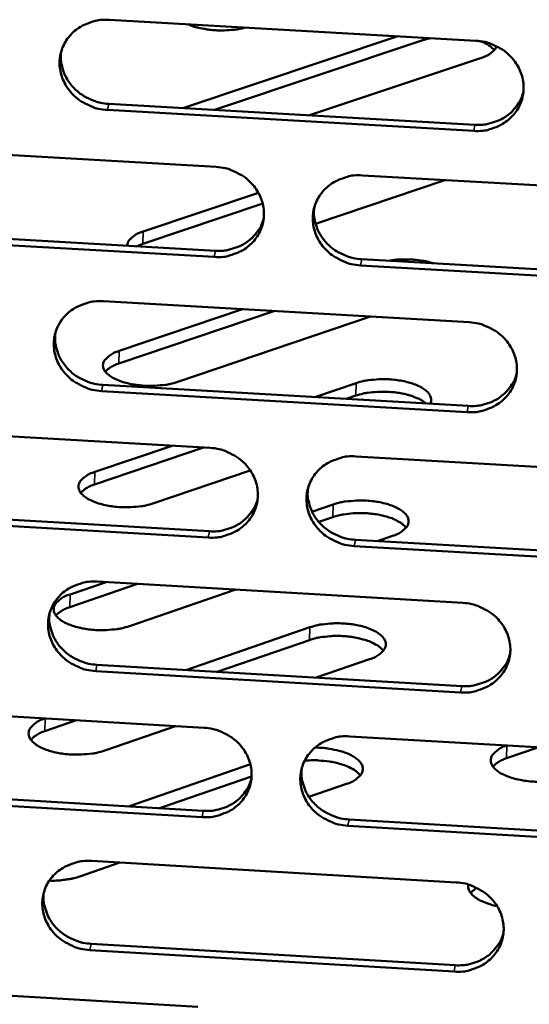
# Model space of a CAD drawing. Units: millimetres. Extents: x 65 to 5843, y 100 to 4100.
# Drawn here: x 5290 to 5312, y 3261 to 3304 of the extents above; entities that cross this region are included whole.
import ezdxf

# ---------------------------------------------------------------- set-up
doc = ezdxf.new("R2010")
doc.units = ezdxf.units.MM
doc.header["$LTSCALE"] = 20
doc.layers.add('Visible (ISO)', color=7, linetype='Continuous', lineweight=50)
doc.layers.add('Visible Narrow (ISO)', color=7, linetype='Continuous', lineweight=35)

msp = doc.modelspace()

# ---------------------------------------------------------------- linework, layer by layer
at = {"layer": 'Visible (ISO)'}
for p, q in [((5293.899, 3303.922), (5309.734, 3303.019)), ((5297.082, 3300.107), (5306.37, 3303.211)), ((5307.449, 3303.042), (5298.439, 3300.029)), ((5307.783, 3303.13), (5307.449, 3303.042)), ((5309.974, 3302.281), (5302.551, 3299.794)), ((5309.643, 3299.119), (5293.818, 3300.025)), ((5293.872, 3300.291), (5309.693, 3299.385)), ((5282.713, 3298.469), (5298.515, 3297.563)), ((5308.401, 3296.996), (5302.808, 3295.111)), ((5304.843, 3297.2), (5320.682, 3296.292)), ((5295.364, 3294.773), (5300.342, 3296.447)), ((5300.528, 3295.976), (5295.352, 3294.235)), ((5282.695, 3294.848), (5298.484, 3293.939)), ((5298.431, 3293.672), (5282.638, 3294.581)), ((5295.352, 3294.235), (5295.104, 3294.134)), ((5304.806, 3293.576), (5320.63, 3292.665)), ((5320.584, 3292.397), (5304.755, 3293.308)), ((5293.645, 3291.759), (5309.45, 3290.848)), ((5301.013, 3291.334), (5294.312, 3289.067)), ((5294.323, 3289.608), (5299.658, 3291.412)), ((5305.185, 3291.094), (5296.858, 3288.27)), ((5293.618, 3288.145), (5309.409, 3287.231)), ((5302.782, 3287.615), (5304.559, 3288.219)), ((5309.36, 3286.962), (5293.563, 3287.876)), ((5304.547, 3287.677), (5304.133, 3287.537)), ((5282.479, 3286.334), (5298.252, 3285.42)), ((5293.27, 3284.379), (5296.609, 3285.515)), ((5297.963, 3285.436), (5293.259, 3283.835)), ((5304.569, 3285.053), (5320.378, 3284.137)), ((5299.989, 3284.448), (5295.819, 3283.025)), ((5302.656, 3282.662), (5303.568, 3282.974)), ((5282.462, 3282.73), (5298.221, 3281.814)), ((5298.168, 3281.543), (5282.404, 3282.46)), ((5303.555, 3282.429), (5302.946, 3282.22)), ((5304.532, 3281.447), (5320.326, 3280.528)), ((5306.136, 3281.616), (5305.482, 3281.391)), ((5320.281, 3280.257), (5304.481, 3281.176)), ((5295.117, 3279.54), (5292.193, 3278.539)), ((5292.204, 3279.086), (5293.762, 3279.619)), ((5293.391, 3279.64), (5309.167, 3278.721)), ((5299.364, 3279.292), (5294.767, 3277.715)), ((5297.205, 3275.819), (5302.564, 3277.664)), ((5302.552, 3277.116), (5298.558, 3275.74)), ((5305.147, 3276.289), (5302.833, 3275.49)), ((5309.077, 3274.85), (5293.31, 3275.772)), ((5293.364, 3276.044), (5309.126, 3275.122)), ((5282.246, 3274.244), (5297.99, 3273.321)), ((5292.473, 3273.644), (5291.114, 3273.176)), ((5296.758, 3273.393), (5293.702, 3272.338)), ((5304.295, 3272.952), (5320.075, 3272.027)), ((5312.416, 3272.476), (5311.067, 3272.006)), ((5294.721, 3269.923), (5299.994, 3271.749)), ((5300.047, 3271.221), (5296.073, 3269.844)), ((5282.23, 3270.657), (5297.959, 3269.733)), ((5304.145, 3270.896), (5302.525, 3270.333)), ((5297.907, 3269.459), (5282.172, 3270.384)), ((5304.258, 3269.363), (5320.024, 3268.436)), ((5319.978, 3268.161), (5304.208, 3269.088)), ((5294.353, 3267.495), (5292.624, 3266.894)), ((5293.138, 3267.567), (5308.885, 3266.639)), ((5309.761, 3266.41), (5309.501, 3266.193)), ((5293.112, 3263.988), (5308.845, 3263.058)), ((5308.795, 3262.782), (5293.058, 3263.712)), ((5282.015, 3262.198), (5297.729, 3261.267))]:
    msp.add_line(p, q, dxfattribs=at)
at = {"layer": 'Visible (ISO)', "flags": 128}
for points in [[(5293.818, 3300.025, -0.036159), (5293.417, 3300.077, -0.05605), (5293.168, 3300.158, -0.016109), (5292.759, 3300.359, -0.036025), (5292.586, 3300.468, -0.037932), (5292.342, 3300.678, -0.037393), (5292.129, 3300.926, -0.040158), (5291.963, 3301.192, -0.039586), (5291.84, 3301.486, -0.042218), (5291.769, 3301.785, -0.041833), (5291.749, 3302.094, -0.04316), (5291.781, 3302.397, -0.043094), (5291.865, 3302.69, -0.042441), (5291.999, 3302.967, -0.042711), (5292.176, 3303.216, -0.040423), (5292.399, 3303.439, -0.040941), (5292.651, 3303.621, -0.038105), (5292.831, 3303.711, -0.017377), (5293.245, 3303.864, -0.057723), (5293.502, 3303.917, -0.037965), (5293.899, 3303.922)], [(5299.771, 3303.588, -0.015691), (5299.461, 3303.517, -0.029018), (5299.291, 3303.494, -0.00372), (5298.866, 3303.465, -0.015189), (5298.762, 3303.461, -0.014468), (5298.496, 3303.469, -0.014174), (5298.224, 3303.492, -0.016505), (5298.118, 3303.508, -0.004389), (5297.72, 3303.584, -0.031945), (5297.567, 3303.625, -0.017086), (5297.289, 3303.729)], [(5309.734, 3303.019, -0.036218), (5310.136, 3302.967, -0.0561), (5310.385, 3302.886, -0.016151), (5310.795, 3302.685, -0.036094), (5310.968, 3302.576, -0.03805), (5311.212, 3302.366, -0.037511), (5311.425, 3302.117, -0.040281), (5311.59, 3301.851, -0.039723), (5311.712, 3301.557, -0.042298), (5311.783, 3301.257, -0.04194), (5311.802, 3300.948, -0.043156), (5311.769, 3300.645, -0.043121), (5311.684, 3300.351, -0.042351), (5311.549, 3300.074, -0.04265), (5311.371, 3299.825, -0.04029), (5311.147, 3299.602, -0.040828), (5310.894, 3299.421, -0.037983), (5310.713, 3299.33, -0.017304), (5310.298, 3299.177, -0.057605), (5310.042, 3299.124, -0.037857), (5309.643, 3299.119)], [(5310.536, 3302.61, 0.029465), (5310.416, 3302.725, 0.029465), (5310.283, 3302.825, 0.037701), (5310.098, 3302.929, 0.037701), (5309.899, 3303.004)], [(5291.819, 3302.551, 0.036621), (5291.802, 3302.219, 0.057693), (5291.831, 3302.01, 0.016252), (5291.938, 3301.643, 0.036538), (5292.003, 3301.486, 0.034235), (5292.148, 3301.24, 0.034775), (5292.323, 3301.02, 0.032706), (5292.533, 3300.818, 0.033142), (5292.764, 3300.648, 0.031838), (5292.913, 3300.566, 0.012945), (5293.294, 3300.399, 0.050905), (5293.513, 3300.334, 0.031962), (5293.872, 3300.291)], [(5310.635, 3302.78, -0.041197), (5310.571, 3302.652, -0.072421), (5310.518, 3302.59, -0.021056), (5310.434, 3302.52, -0.013357), (5310.294, 3302.42, -0.04557), (5310.166, 3302.35, -0.032599), (5309.974, 3302.281)], [(5309.693, 3299.385, 0.032424), (5310.042, 3299.386, 0.051093), (5310.26, 3299.424, 0.013196), (5310.64, 3299.541, 0.032452), (5310.79, 3299.603, 0.034595), (5311.025, 3299.739, 0.034071), (5311.242, 3299.908, 0.036173), (5311.356, 3300.025, 0.015886), (5311.585, 3300.318, 0.057039), (5311.687, 3300.496, 0.036194), (5311.792, 3300.802)], [(5298.515, 3297.563, -0.03616), (5298.916, 3297.511, -0.05604), (5299.165, 3297.43, -0.016111), (5299.574, 3297.229, -0.036029), (5299.747, 3297.12, -0.03797), (5299.991, 3296.91, -0.037428), (5300.204, 3296.663, -0.040219), (5300.369, 3296.396, -0.039652), (5300.491, 3296.103, -0.042285), (5300.562, 3295.805, -0.041914), (5300.581, 3295.496, -0.043203), (5300.549, 3295.193, -0.043157), (5300.465, 3294.901, -0.042437), (5300.331, 3294.624, -0.04273), (5300.154, 3294.376, -0.040374), (5299.931, 3294.153, -0.040914), (5299.678, 3293.972, -0.038031), (5299.498, 3293.882, -0.017331), (5299.084, 3293.73, -0.057636), (5298.828, 3293.677, -0.037897), (5298.431, 3293.672)], [(5304.755, 3293.308, -0.036152), (5304.355, 3293.36, -0.056022), (5304.106, 3293.441, -0.016103), (5303.697, 3293.642, -0.036022), (5303.524, 3293.751, -0.037987), (5303.28, 3293.961, -0.037438), (5303.067, 3294.208, -0.040244), (5302.902, 3294.474, -0.039669), (5302.78, 3294.768, -0.042303), (5302.71, 3295.066, -0.041924), (5302.69, 3295.375, -0.043204), (5302.723, 3295.677, -0.043149), (5302.807, 3295.97, -0.042421), (5302.941, 3296.247, -0.042704), (5303.119, 3296.496, -0.040352), (5303.342, 3296.718, -0.040881), (5303.595, 3296.899, -0.038019), (5303.775, 3296.989, -0.01732), (5304.189, 3297.142, -0.057628), (5304.446, 3297.195, -0.037886), (5304.843, 3297.2)], [(5302.753, 3295.805, 0.036301), (5302.741, 3295.476, 0.057297), (5302.772, 3295.269, 0.016006), (5302.883, 3294.907, 0.03622), (5302.948, 3294.752, 0.033931), (5303.094, 3294.51, 0.034472), (5303.268, 3294.294, 0.032411), (5303.477, 3294.095, 0.03285), (5303.708, 3293.928, 0.031537), (5303.854, 3293.848, 0.012725), (5304.234, 3293.682, 0.050505), (5304.45, 3293.619, 0.031657), (5304.806, 3293.576)], [(5298.484, 3293.939, 0.032128), (5298.829, 3293.94, 0.050713), (5299.045, 3293.977, 0.012982), (5299.421, 3294.092, 0.032157), (5299.568, 3294.151, 0.034293), (5299.801, 3294.284, 0.033768), (5300.017, 3294.45, 0.035858), (5300.13, 3294.565, 0.015645), (5300.359, 3294.852, 0.056646), (5300.462, 3295.027, 0.035878), (5300.57, 3295.328)], [(5294.669, 3294.159, -0.055061), (5294.705, 3294.311, -0.0923), (5294.753, 3294.393, -0.033748), (5294.836, 3294.477, -0.020078), (5294.991, 3294.603, -0.05408), (5295.145, 3294.695, -0.041786), (5295.364, 3294.773)], [(5305.969, 3293.509, -0.01405), (5306.282, 3293.553, -0.025722), (5306.454, 3293.564, -0.002983), (5306.871, 3293.565, -0.013653), (5306.962, 3293.563, -0.014265), (5307.055, 3293.555, -0.003246), (5307.46, 3293.506, -0.027185), (5307.621, 3293.476, -0.014671), (5307.913, 3293.397)], [(5293.563, 3287.876, -0.036095), (5293.163, 3287.928, -0.055962), (5292.915, 3288.009, -0.016062), (5292.506, 3288.21, -0.035958), (5292.334, 3288.318, -0.037907), (5292.09, 3288.527, -0.037356), (5291.877, 3288.774, -0.040182), (5291.712, 3289.04, -0.039597), (5291.59, 3289.333, -0.042289), (5291.519, 3289.63, -0.041897), (5291.499, 3289.939, -0.043251), (5291.531, 3290.24, -0.043184), (5291.614, 3290.533, -0.042508), (5291.748, 3290.809, -0.042784), (5291.925, 3291.057, -0.040437), (5292.147, 3291.279, -0.040966), (5292.399, 3291.459, -0.038067), (5292.579, 3291.549, -0.017348), (5292.992, 3291.701, -0.057658), (5293.248, 3291.754, -0.037926), (5293.645, 3291.759)], [(5309.45, 3290.848, -0.036153), (5309.851, 3290.795, -0.056012), (5310.1, 3290.715, -0.016104), (5310.509, 3290.513, -0.036026), (5310.681, 3290.405, -0.038025), (5310.925, 3290.195, -0.037473), (5311.138, 3289.948, -0.040305), (5311.303, 3289.682, -0.039735), (5311.425, 3289.389, -0.04237), (5311.495, 3289.091, -0.042005), (5311.514, 3288.782, -0.043247), (5311.481, 3288.48, -0.043212), (5311.396, 3288.188, -0.042417), (5311.262, 3287.912, -0.042723), (5311.084, 3287.664, -0.040303), (5310.86, 3287.442, -0.040853), (5310.607, 3287.261, -0.037945), (5310.427, 3287.172, -0.017274), (5310.013, 3287.019, -0.057541), (5309.757, 3286.967, -0.037818), (5309.36, 3286.962)], [(5291.567, 3290.391, 0.036567), (5291.552, 3290.061, 0.057643), (5291.581, 3289.853, 0.01621), (5291.69, 3289.489, 0.036481), (5291.755, 3289.333, 0.034135), (5291.9, 3289.089, 0.034685), (5292.074, 3288.87, 0.032583), (5292.283, 3288.67, 0.033027), (5292.514, 3288.501, 0.031703), (5292.662, 3288.419, 0.012851), (5293.042, 3288.253, 0.050731), (5293.26, 3288.188, 0.031829), (5293.618, 3288.145)], [(5296.858, 3288.27, -0.018284), (5296.52, 3288.177, -0.033573), (5296.332, 3288.146, -0.005037), (5295.866, 3288.104, -0.017556), (5295.732, 3288.099, -0.016422), (5295.429, 3288.106, -0.016029), (5295.119, 3288.134, -0.019288), (5294.851, 3288.177, -0.016974), (5294.551, 3288.249, -0.02652), (5294.338, 3288.319, -0.021636), (5294.086, 3288.431, -0.042699), (5293.926, 3288.528, -0.03858), (5293.768, 3288.662, -0.07326), (5293.676, 3288.787, -0.079866), (5293.629, 3288.921, -0.093874), (5293.631, 3289.053, -0.089786), (5293.682, 3289.182, -0.058409), (5293.745, 3289.261, -0.025035), (5293.921, 3289.418, -0.059873), (5294.09, 3289.525, -0.04839), (5294.323, 3289.608)], [(5294.312, 3289.067, 0.036745), (5294.131, 3289.001, 0.036745), (5293.961, 3288.909, 0.029181), (5293.837, 3288.819, 0.029181), (5293.724, 3288.715)], [(5309.409, 3287.231, 0.032415), (5309.757, 3287.232, 0.051069), (5309.976, 3287.27, 0.013191), (5310.355, 3287.386, 0.032443), (5310.505, 3287.448, 0.034636), (5310.739, 3287.583, 0.0341), (5310.956, 3287.752, 0.036254), (5311.07, 3287.869, 0.015948), (5311.298, 3288.161, 0.057157), (5311.4, 3288.339, 0.036277), (5311.505, 3288.643)], [(5304.559, 3288.219, -0.018182), (5304.893, 3288.312, -0.033438), (5305.079, 3288.343, -0.004975), (5305.539, 3288.385, -0.01747), (5305.67, 3288.391, -0.016193), (5305.972, 3288.384, -0.015884), (5306.278, 3288.358, -0.018829), (5306.546, 3288.316, -0.016692), (5306.843, 3288.247, -0.025529), (5307.059, 3288.178, -0.020895), (5307.312, 3288.07, -0.040475), (5307.474, 3287.975, -0.035772), (5307.64, 3287.842, -0.069372), (5307.721, 3287.741, -0.052334), (5307.794, 3287.586, -0.116032), (5307.805, 3287.479, -0.07828), (5307.761, 3287.327)], [(5307.588, 3287.337, 0.025233), (5307.373, 3287.489, 0.047229), (5307.248, 3287.553, 0.00925), (5306.911, 3287.679, 0.023856), (5306.777, 3287.72, 0.016181), (5306.486, 3287.783, 0.018021), (5306.22, 3287.821, 0.015555), (5305.923, 3287.844, 0.01575), (5305.627, 3287.848, 0.017163), (5305.502, 3287.842, 0.00478), (5305.052, 3287.799, 0.032874), (5304.872, 3287.768, 0.01783), (5304.547, 3287.677)], [(5298.252, 3285.42, -0.036096), (5298.652, 3285.367, -0.055952), (5298.901, 3285.287, -0.016064), (5299.309, 3285.086, -0.035962), (5299.481, 3284.977, -0.037945), (5299.725, 3284.768, -0.037391), (5299.938, 3284.521, -0.040243), (5300.103, 3284.256, -0.039664), (5300.225, 3283.964, -0.042356), (5300.295, 3283.666, -0.041978), (5300.315, 3283.359, -0.043294), (5300.282, 3283.057, -0.043248), (5300.199, 3282.766, -0.042504), (5300.065, 3282.49, -0.042804), (5299.888, 3282.243, -0.040387), (5299.665, 3282.021, -0.040939), (5299.413, 3281.841, -0.037993), (5299.233, 3281.752, -0.017302), (5298.82, 3281.6, -0.057571), (5298.565, 3281.548, -0.037858), (5298.168, 3281.543)], [(5304.481, 3281.176, -0.036088), (5304.081, 3281.228, -0.055934), (5303.833, 3281.309, -0.016056), (5303.424, 3281.51, -0.035955), (5303.252, 3281.618, -0.037962), (5303.009, 3281.827, -0.0374), (5302.796, 3282.074, -0.040268), (5302.631, 3282.339, -0.03968), (5302.509, 3282.631, -0.042374), (5302.439, 3282.929, -0.041988), (5302.42, 3283.236, -0.043295), (5302.452, 3283.538, -0.043239), (5302.536, 3283.829, -0.042487), (5302.67, 3284.105, -0.042777), (5302.847, 3284.353, -0.040366), (5303.07, 3284.574, -0.040906), (5303.322, 3284.755, -0.037981), (5303.502, 3284.844, -0.017291), (5303.916, 3284.996, -0.057563), (5304.172, 3285.049, -0.037847), (5304.569, 3285.053)], [(5295.819, 3283.025, -0.018388), (5295.479, 3282.931, -0.033731), (5295.289, 3282.899, -0.005088), (5294.821, 3282.857, -0.017657), (5294.686, 3282.851, -0.016527), (5294.381, 3282.859, -0.016131), (5294.069, 3282.887, -0.019406), (5293.8, 3282.931, -0.01709), (5293.498, 3283.003, -0.026659), (5293.283, 3283.075, -0.021791), (5293.03, 3283.187, -0.042824), (5292.869, 3283.286, -0.038745), (5292.711, 3283.422, -0.073144), (5292.618, 3283.548, -0.079564), (5292.571, 3283.684, -0.093298), (5292.573, 3283.818, -0.08931), (5292.624, 3283.948, -0.05826), (5292.688, 3284.028, -0.025026), (5292.865, 3284.187, -0.059952), (5293.036, 3284.295, -0.048386), (5293.27, 3284.379)], [(5293.259, 3283.835, 0.037098), (5293.075, 3283.768, 0.037098), (5292.904, 3283.674, 0.029463), (5292.778, 3283.583, 0.029463), (5292.665, 3283.477)], [(5302.481, 3283.662, 0.036252), (5302.47, 3283.335, 0.057252), (5302.502, 3283.13, 0.015968), (5302.614, 3282.769, 0.036168), (5302.679, 3282.616, 0.033835), (5302.825, 3282.375, 0.034387), (5302.999, 3282.16, 0.032292), (5303.208, 3281.963, 0.032739), (5303.437, 3281.797, 0.031407), (5303.583, 3281.717, 0.012636), (5303.961, 3281.553, 0.050337), (5304.177, 3281.49, 0.03153), (5304.532, 3281.447)], [(5298.221, 3281.814, 0.032124), (5298.566, 3281.814, 0.050694), (5298.782, 3281.851, 0.01298), (5299.158, 3281.965, 0.032152), (5299.305, 3282.025, 0.034338), (5299.537, 3282.157, 0.033801), (5299.753, 3282.323, 0.035943), (5299.866, 3282.437, 0.015709), (5300.094, 3282.723, 0.056769), (5300.196, 3282.898, 0.035964), (5300.304, 3283.198)], [(5303.568, 3282.974, -0.018434), (5303.907, 3283.069, -0.033829), (5304.096, 3283.101, -0.005109), (5304.563, 3283.142, -0.0177), (5304.699, 3283.148, -0.016486), (5305.004, 3283.14, -0.016124), (5305.316, 3283.112, -0.019292), (5305.586, 3283.068, -0.017024), (5305.888, 3282.997, -0.026392), (5306.104, 3282.925, -0.021575), (5306.358, 3282.812, -0.042229), (5306.521, 3282.714, -0.037948), (5306.682, 3282.577, -0.072188), (5306.777, 3282.451, -0.078342), (5306.826, 3282.315, -0.093446), (5306.826, 3282.18, -0.089802), (5306.777, 3282.05, -0.059486), (5306.714, 3281.969, -0.025568), (5306.539, 3281.809, -0.060756), (5306.37, 3281.701, -0.049194), (5306.136, 3281.616)], [(5306.721, 3281.97, 0.029871), (5306.572, 3282.122, 0.055328), (5306.478, 3282.189, 0.012431), (5306.224, 3282.324, 0.028), (5306.107, 3282.375, 0.017033), (5305.857, 3282.456, 0.019809), (5305.637, 3282.511, 0.014845), (5305.363, 3282.559, 0.015982), (5305.105, 3282.588, 0.014659), (5304.83, 3282.602, 0.014588), (5304.553, 3282.6, 0.016301), (5304.442, 3282.592, 0.004258), (5304.022, 3282.546, 0.031271), (5303.856, 3282.515, 0.016849), (5303.555, 3282.429)], [(5293.31, 3275.772, -0.03603), (5292.91, 3275.824, -0.055875), (5292.663, 3275.905, -0.016016), (5292.255, 3276.105, -0.035891), (5292.083, 3276.213, -0.037882), (5291.84, 3276.422, -0.037318), (5291.627, 3276.668, -0.040206), (5291.462, 3276.933, -0.039609), (5291.34, 3277.225, -0.04236), (5291.269, 3277.521, -0.041961), (5291.249, 3277.828, -0.043342), (5291.281, 3278.129, -0.043275), (5291.365, 3278.42, -0.042574), (5291.498, 3278.695, -0.042858), (5291.674, 3278.942, -0.04045), (5291.896, 3279.163, -0.040992), (5292.148, 3279.343, -0.038029), (5292.327, 3279.432, -0.017319), (5292.739, 3279.584, -0.057594), (5292.995, 3279.636, -0.037887), (5293.391, 3279.64)], [(5294.767, 3277.715, -0.018492), (5294.425, 3277.619, -0.03389), (5294.234, 3277.587, -0.005141), (5293.763, 3277.545, -0.01776), (5293.627, 3277.539, -0.016634), (5293.32, 3277.547, -0.016234), (5293.006, 3277.575, -0.019526), (5292.735, 3277.62, -0.017206), (5292.432, 3277.692, -0.026799), (5292.216, 3277.765, -0.021947), (5291.961, 3277.879, -0.042949), (5291.799, 3277.979, -0.03891), (5291.64, 3278.116, -0.073024), (5291.547, 3278.244, -0.07926), (5291.5, 3278.382, -0.09272), (5291.502, 3278.517, -0.088832), (5291.554, 3278.649, -0.05811), (5291.618, 3278.73, -0.025017), (5291.796, 3278.891, -0.06003), (5291.968, 3279, -0.048381), (5292.204, 3279.086)], [(5309.167, 3278.721, -0.036089), (5309.567, 3278.669, -0.055924), (5309.816, 3278.588, -0.016057), (5310.224, 3278.387, -0.035959), (5310.396, 3278.279, -0.037999), (5310.639, 3278.07, -0.037435), (5310.852, 3277.823, -0.040329), (5311.016, 3277.558, -0.039747), (5311.138, 3277.266, -0.042441), (5311.208, 3276.969, -0.042069), (5311.227, 3276.662, -0.043338), (5311.194, 3276.361, -0.043303), (5311.11, 3276.07, -0.042483), (5310.976, 3275.795, -0.042796), (5310.798, 3275.548, -0.040316), (5310.575, 3275.327, -0.040879), (5310.322, 3275.147, -0.037908), (5310.143, 3275.058, -0.017245), (5309.729, 3274.907, -0.057477), (5309.473, 3274.854, -0.037779), (5309.077, 3274.85)], [(5291.317, 3278.277, 0.036514), (5291.303, 3277.948, 0.057594), (5291.333, 3277.741, 0.016169), (5291.442, 3277.379, 0.036425), (5291.507, 3277.224, 0.034036), (5291.652, 3276.982, 0.034597), (5291.826, 3276.765, 0.032461), (5292.035, 3276.566, 0.032913), (5292.265, 3276.398, 0.031571), (5292.412, 3276.317, 0.01276), (5292.791, 3276.151, 0.050559), (5293.008, 3276.088, 0.031699), (5293.364, 3276.044)], [(5292.193, 3278.539, 0.037452), (5292.007, 3278.47, 0.037452), (5291.834, 3278.375, 0.029746), (5291.707, 3278.281, 0.029746), (5291.593, 3278.174)], [(5302.564, 3277.664, -0.018539), (5302.905, 3277.76, -0.033989), (5303.096, 3277.792, -0.005161), (5303.566, 3277.834, -0.017803), (5303.702, 3277.84, -0.016592), (5304.01, 3277.832, -0.016228), (5304.323, 3277.804, -0.019411), (5304.595, 3277.76, -0.01714), (5304.898, 3277.687, -0.026529), (5305.116, 3277.614, -0.021729), (5305.372, 3277.5, -0.04235), (5305.535, 3277.401, -0.038109), (5305.697, 3277.262, -0.072072), (5305.792, 3277.135, -0.078046), (5305.842, 3276.997, -0.092872), (5305.842, 3276.861, -0.089318), (5305.792, 3276.729, -0.059331), (5305.729, 3276.647, -0.025559), (5305.553, 3276.485, -0.060835), (5305.382, 3276.375, -0.049189), (5305.147, 3276.289)], [(5305.738, 3276.65, 0.030097), (5305.588, 3276.804, 0.055649), (5305.494, 3276.872, 0.012589), (5305.239, 3277.009, 0.028214), (5305.121, 3277.06, 0.017176), (5304.87, 3277.143, 0.019967), (5304.648, 3277.199, 0.014958), (5304.372, 3277.248, 0.016106), (5304.113, 3277.277, 0.014762), (5303.835, 3277.291, 0.014696), (5303.556, 3277.289, 0.016405), (5303.445, 3277.281, 0.004308), (5303.022, 3277.234, 0.031438), (5302.855, 3277.203, 0.016956), (5302.552, 3277.116)], [(5309.126, 3275.122, 0.032404), (5309.474, 3275.123, 0.051042), (5309.693, 3275.16, 0.013184), (5310.071, 3275.276, 0.032432), (5310.221, 3275.338, 0.034674), (5310.455, 3275.472, 0.034126), (5310.672, 3275.641, 0.036333), (5310.785, 3275.758, 0.016009), (5311.013, 3276.048, 0.057272), (5311.114, 3276.226, 0.036358), (5311.219, 3276.53)], [(5293.702, 3272.338, -0.018577), (5293.359, 3272.242, -0.034016), (5293.166, 3272.209, -0.005181), (5292.694, 3272.166, -0.017844), (5292.556, 3272.16, -0.016714), (5292.247, 3272.168, -0.016318), (5291.932, 3272.196, -0.019595), (5291.66, 3272.241, -0.017292), (5291.355, 3272.314, -0.02683), (5291.137, 3272.388, -0.022022), (5290.882, 3272.503, -0.042829), (5290.718, 3272.603, -0.038765), (5290.558, 3272.742, -0.072484), (5290.464, 3272.871, -0.078437), (5290.416, 3273.01, -0.092099), (5290.417, 3273.147, -0.08848), (5290.468, 3273.28, -0.058381), (5290.532, 3273.363, -0.025203), (5290.71, 3273.526, -0.060405), (5290.881, 3273.636, -0.048664), (5291.118, 3273.724)], [(5291.114, 3273.176, 0.037806), (5290.926, 3273.106, 0.037806), (5290.75, 3273.009, 0.030031), (5290.623, 3272.914, 0.030031), (5290.507, 3272.804)], [(5297.99, 3273.321, -0.036031), (5298.39, 3273.269, -0.055865), (5298.637, 3273.188, -0.016017), (5299.045, 3272.988, -0.035895), (5299.217, 3272.88, -0.03792), (5299.46, 3272.671, -0.037353), (5299.673, 3272.425, -0.040267), (5299.837, 3272.161, -0.039676), (5299.959, 3271.869, -0.042427), (5300.029, 3271.573, -0.042043), (5300.049, 3271.266, -0.043385), (5300.017, 3270.966, -0.043339), (5299.933, 3270.675, -0.04257), (5299.8, 3270.401, -0.042877), (5299.623, 3270.155, -0.0404), (5299.401, 3269.934, -0.040964), (5299.149, 3269.755, -0.037955), (5298.97, 3269.666, -0.017273), (5298.558, 3269.515, -0.057507), (5298.302, 3269.463, -0.037819), (5297.907, 3269.459)], [(5304.208, 3269.088, -0.036023), (5303.808, 3269.141, -0.055846), (5303.561, 3269.221, -0.016009), (5303.153, 3269.422, -0.035888), (5302.981, 3269.53, -0.037937), (5302.738, 3269.738, -0.037362), (5302.526, 3269.984, -0.040292), (5302.361, 3270.249, -0.039692), (5302.239, 3270.54, -0.042446), (5302.169, 3270.836, -0.042053), (5302.15, 3271.143, -0.043386), (5302.182, 3271.443, -0.04333), (5302.266, 3271.734, -0.042554), (5302.4, 3272.008, -0.04285), (5302.577, 3272.255, -0.040379), (5302.799, 3272.476, -0.040931), (5303.051, 3272.655, -0.037943), (5303.23, 3272.744, -0.017261), (5303.643, 3272.895, -0.057499), (5303.899, 3272.947, -0.037808), (5304.295, 3272.952)], [(5302.788, 3272.466, -0.018493), (5303.17, 3272.45, -0.030709), (5303.398, 3272.418, -0.005076), (5303.831, 3272.326, -0.017294), (5303.957, 3272.293, -0.027273), (5304.166, 3272.218, -0.022395), (5304.411, 3272.101, -0.043629), (5304.567, 3272, -0.039786), (5304.717, 3271.862, -0.072994), (5304.805, 3271.734, -0.078523), (5304.848, 3271.597, -0.090173), (5304.843, 3271.461, -0.086365), (5304.789, 3271.331, -0.056492), (5304.725, 3271.25, -0.024358), (5304.548, 3271.09, -0.059542), (5304.379, 3270.982, -0.047596), (5304.145, 3270.896)], [(5313.691, 3271.166, -0.018707), (5313.349, 3271.069, -0.034289), (5313.157, 3271.036, -0.005252), (5312.686, 3270.993, -0.017968), (5312.548, 3270.987, -0.016666), (5312.238, 3270.995, -0.016337), (5311.923, 3271.024, -0.019424), (5311.648, 3271.069, -0.017208), (5311.343, 3271.142, -0.026427), (5311.123, 3271.215, -0.021715), (5310.865, 3271.33, -0.041956), (5310.699, 3271.431, -0.037658), (5310.535, 3271.571, -0.071137), (5310.438, 3271.699, -0.076836), (5310.386, 3271.839, -0.092321), (5310.384, 3271.977, -0.089266), (5310.432, 3272.11, -0.060079), (5310.495, 3272.193, -0.02599), (5310.669, 3272.357, -0.061516), (5310.838, 3272.467, -0.049787), (5311.073, 3272.554)], [(5304.742, 3271.263, 0.031325), (5304.578, 3271.431, 0.057829), (5304.474, 3271.505, 0.013673), (5304.193, 3271.648, 0.029211), (5304.057, 3271.704, 0.017724), (5303.776, 3271.789, 0.02058), (5303.529, 3271.844, 0.01584), (5303.407, 3271.861, 0.00415), (5302.939, 3271.911, 0.028948), (5302.72, 3271.919, 0.016628), (5302.339, 3271.899)], [(5311.067, 3272.006, 0.037395), (5310.884, 3271.938, 0.037395), (5310.713, 3271.843, 0.029808), (5310.588, 3271.75, 0.029808), (5310.475, 3271.642)], [(5302.211, 3271.565, 0.036203), (5302.201, 3271.239, 0.057208), (5302.234, 3271.035, 0.01593), (5302.346, 3270.677, 0.036116), (5302.411, 3270.525, 0.033741), (5302.557, 3270.286, 0.034303), (5302.731, 3270.072, 0.032176), (5302.939, 3269.876, 0.03263), (5303.168, 3269.711, 0.03128), (5303.313, 3269.632, 0.012549), (5303.69, 3269.468, 0.050171), (5303.905, 3269.406, 0.031404), (5304.258, 3269.363)], [(5297.959, 3269.733, 0.032117), (5298.304, 3269.733, 0.050673), (5298.519, 3269.769, 0.012976), (5298.895, 3269.883, 0.032145), (5299.042, 3269.943, 0.03438), (5299.274, 3270.075, 0.033831), (5299.49, 3270.24, 0.036026), (5299.602, 3270.354, 0.015772), (5299.83, 3270.639, 0.056888), (5299.932, 3270.814, 0.036048), (5300.039, 3271.113)], [(5293.058, 3263.712, -0.035966), (5292.659, 3263.765, -0.055787), (5292.412, 3263.845, -0.015969), (5292.004, 3264.045, -0.035824), (5291.833, 3264.153, -0.037857), (5291.59, 3264.361, -0.037281), (5291.378, 3264.607, -0.04023), (5291.213, 3264.87, -0.039621), (5291.091, 3265.161, -0.042431), (5291.021, 3265.457, -0.042026), (5291.001, 3265.763, -0.043433), (5291.033, 3266.062, -0.043366), (5291.116, 3266.352, -0.042641), (5291.248, 3266.626, -0.042931), (5291.425, 3266.872, -0.040463), (5291.646, 3267.092, -0.041017), (5291.898, 3267.271, -0.037991), (5292.076, 3267.36, -0.017289), (5292.488, 3267.51, -0.05753), (5292.743, 3267.562, -0.037848), (5293.138, 3267.567)], [(5292.624, 3266.894, -0.014918), (5292.367, 3266.818, -0.027978), (5292.226, 3266.788, -0.00333), (5292.018, 3266.759, -0.002896), (5291.778, 3266.727, -0.024322), (5291.606, 3266.714, -0.01392), (5291.305, 3266.715)], [(5308.885, 3266.639, -0.036024), (5309.285, 3266.587, -0.055836), (5309.532, 3266.506, -0.016011), (5309.94, 3266.306, -0.035892), (5310.112, 3266.198, -0.037974), (5310.355, 3265.99, -0.037398), (5310.567, 3265.744, -0.040353), (5310.731, 3265.479, -0.039759), (5310.852, 3265.188, -0.042513), (5310.922, 3264.892, -0.042134), (5310.941, 3264.586, -0.043428), (5310.908, 3264.286, -0.043393), (5310.824, 3263.996, -0.042549), (5310.69, 3263.722, -0.042869), (5310.513, 3263.476, -0.040329), (5310.29, 3263.256, -0.040903), (5310.038, 3263.077, -0.03787), (5309.859, 3262.989, -0.017216), (5309.446, 3262.838, -0.057413), (5309.191, 3262.786, -0.03774), (5308.795, 3262.782)], [(5310.653, 3265.615, -0.020906), (5310.378, 3265.679, -0.032921), (5310.209, 3265.738, -0.006216), (5309.928, 3265.861, -0.019851), (5309.842, 3265.904, -0.034906), (5309.713, 3265.987, -0.030328), (5309.577, 3266.102, -0.05445), (5309.511, 3266.182, -0.035147), (5309.432, 3266.321, -0.092628), (5309.409, 3266.406, -0.058798), (5309.414, 3266.545)], [(5291.067, 3266.207, 0.036462), (5291.055, 3265.88, 0.057546), (5291.085, 3265.675, 0.016129), (5291.195, 3265.315, 0.03637), (5291.26, 3265.161, 0.033938), (5291.405, 3264.92, 0.034509), (5291.579, 3264.704, 0.032342), (5291.787, 3264.506, 0.032802), (5292.017, 3264.34, 0.03144), (5292.163, 3264.26, 0.01267), (5292.541, 3264.095, 0.05039), (5292.757, 3264.031, 0.03157), (5293.112, 3263.988)], [(5308.845, 3263.058, 0.032392), (5309.192, 3263.059, 0.051013), (5309.41, 3263.096, 0.013176), (5309.789, 3263.211, 0.032419), (5309.938, 3263.272, 0.034711), (5310.172, 3263.406, 0.034151), (5310.388, 3263.574, 0.036411), (5310.501, 3263.691, 0.016068), (5310.729, 3263.981, 0.057385), (5310.83, 3264.158, 0.036436), (5310.934, 3264.461)]]:
    msp.add_lwpolyline(points, format="xyb", dxfattribs=at)
at = {"layer": 'Visible Narrow (ISO)'}
for p, q in [((5307.452, 3303.149), (5307.449, 3303.042)), ((5293.818, 3300.025), (5293.872, 3300.291)), ((5309.643, 3299.119), (5309.693, 3299.385)), ((5295.364, 3294.773), (5295.352, 3294.235)), ((5298.431, 3293.672), (5298.484, 3293.939)), ((5304.755, 3293.308), (5304.806, 3293.576)), ((5294.323, 3289.608), (5294.312, 3289.067)), ((5293.563, 3287.876), (5293.618, 3288.145)), ((5304.559, 3288.219), (5304.547, 3287.677)), ((5309.36, 3286.962), (5309.409, 3287.231)), ((5293.27, 3284.379), (5293.259, 3283.835)), ((5303.568, 3282.974), (5303.555, 3282.429)), ((5298.168, 3281.543), (5298.221, 3281.814)), ((5304.481, 3281.176), (5304.532, 3281.447)), ((5292.204, 3279.086), (5292.193, 3278.539)), ((5302.564, 3277.664), (5302.552, 3277.116)), ((5293.31, 3275.772), (5293.364, 3276.044)), ((5309.077, 3274.85), (5309.126, 3275.122)), ((5291.125, 3273.723), (5291.114, 3273.176)), ((5311.08, 3272.554), (5311.067, 3272.006)), ((5297.907, 3269.459), (5297.959, 3269.733)), ((5304.208, 3269.088), (5304.258, 3269.363)), ((5293.058, 3263.712), (5293.112, 3263.988)), ((5308.795, 3262.782), (5308.845, 3263.058))]:
    msp.add_line(p, q, dxfattribs=at)

doc.saveas('drawing.dxf')
